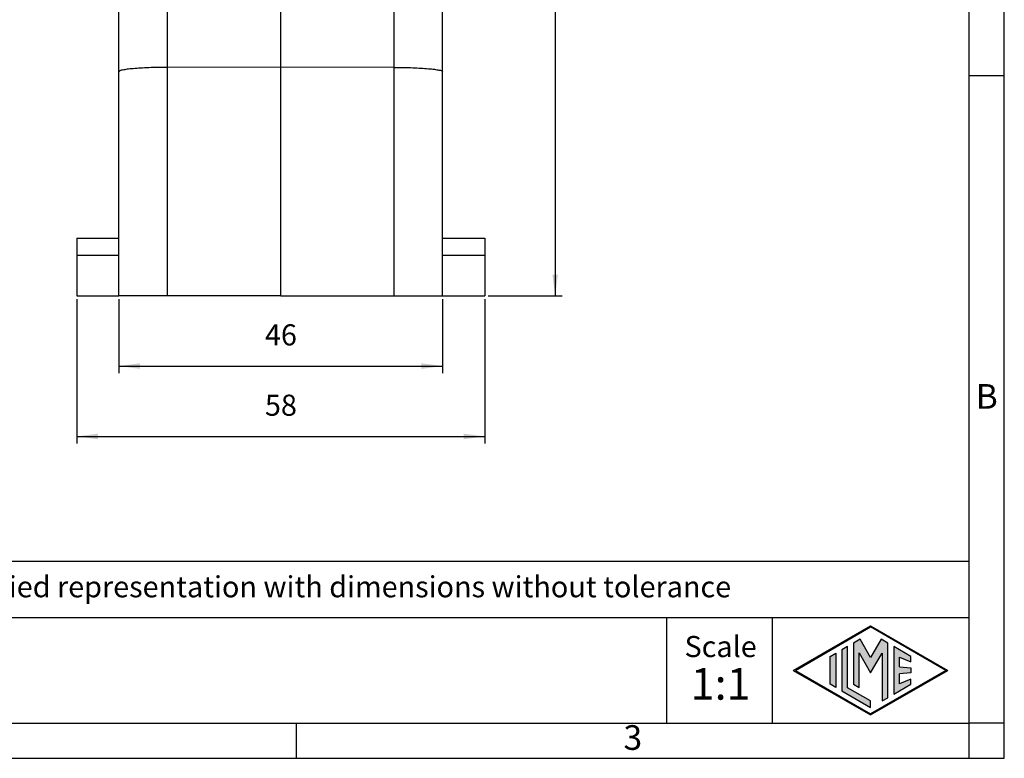
# Model space of a CAD drawing. Units: millimetres. Extents: x -297 to 0, y 0 to 210.
# Drawn here: x -140 to 0, y 0 to 105 of the extents above; entities that cross this region are included whole.
import ezdxf

# ---------------------------------------------------------------- set-up
doc = ezdxf.new("R2010")
doc.units = ezdxf.units.MM
doc.layers.add('1', color=7, linetype='Continuous')
doc.styles.add('CONVERTER_11', font='ARIAL.TTF', dxfattribs={"width": 1.2})
doc.styles.add('CONVERTER_13', font='simplex.shx', dxfattribs={"width": 0.95})
doc.dimstyles.new('ME10_DIM_10', dxfattribs={"dimtxt": 3, "dimasz": 3, "dimexe": 1, "dimexo": 0.5, "dimgap": 2, "dimtad": 1, "dimdsep": 46, "dimtxsty": 'CONVERTER_13', "dimsah": 1, "dimcen": 0.09, "dimclrd": 2, "dimclre": 2, "dimclrt": 4, "dimadec": 0, "dimazin": 0, "dimtfac": 1, "dimtdec": 4, "dimtix": 1, "dimtmove": 0, "dimatfit": 3, "dimfxl": 1, "dimtolj": 1, "dimtzin": 0, "dimarcsym": 0})
doc.dimstyles.new('ME10_DIM_11', dxfattribs={"dimtxt": 3, "dimasz": 3, "dimexe": 1, "dimexo": 0.5, "dimgap": 2, "dimtad": 1, "dimdsep": 46, "dimtxsty": 'CONVERTER_13', "dimsah": 1, "dimcen": 0.09, "dimclrd": 2, "dimclre": 2, "dimclrt": 4, "dimadec": 0, "dimazin": 0, "dimtfac": 1, "dimtdec": 4, "dimtix": 1, "dimtmove": 0, "dimatfit": 3, "dimfxl": 1, "dimtolj": 1, "dimtzin": 0, "dimarcsym": 0})
doc.dimstyles.new('ME10_DIM_14', dxfattribs={"dimtxt": 3, "dimasz": 3, "dimexe": 1, "dimexo": 0.5, "dimgap": 2, "dimtad": 1, "dimdsep": 46, "dimtxsty": 'CONVERTER_13', "dimsah": 1, "dimcen": 0.09, "dimclrd": 2, "dimclre": 2, "dimclrt": 4, "dimadec": 0, "dimazin": 0, "dimtfac": 1, "dimtdec": 4, "dimtix": 1, "dimtmove": 0, "dimatfit": 3, "dimfxl": 1, "dimtolj": 1, "dimtzin": 0, "dimarcsym": 0})

# ---------------------------------------------------------------- blocks, each defined once
blk = doc.blocks.new('_formato_A4', base_point=(9.93, 0))
at = {"layer": '1', "linetype": 'Continuous'}
h = blk.add_hatch(color=7, dxfattribs=at)
h.paths.add_polyline_path([(-8.01, 12.5), (-19, 6.16), (-29.99, 12.5), (-19, 18.84)])
h.paths.add_polyline_path([(-29.69, 12.5), (-19, 6.33), (-8.31, 12.5), (-19, 18.67)], flags=16)
for points in [[(-20.5, 16.92), (-21.44, 16.38), (-21.45, 10.53), (-20.64, 10.06), (-20.64, 14.99), (-19, 12.15), (-17.37, 14.97), (-17.37, 8.17), (-16.56, 8.62), (-16.56, 16.38), (-17.5, 16.92), (-19, 14.32)], [(-22.28, 15.9), (-23.09, 15.43), (-23.09, 9.57), (-19, 7.21), (-19, 8.15), (-22.28, 10.04)], [(-13.27, 14.48), (-15.72, 15.9), (-15.72, 9.1), (-13.27, 10.52), (-13.27, 11.27), (-14.91, 10.61), (-14.91, 11.99), (-13.27, 12.15), (-13.27, 12.85), (-14.91, 13.01), (-14.91, 14.39), (-13.27, 13.73)], [(-23.96, 10.07), (-24.77, 10.54), (-24.77, 14.46), (-23.96, 14.93)]]:
    blk.add_hatch(color=7, dxfattribs=at).paths.add_polyline_path(points)
at = {"layer": '1', "color": 7, "linetype": 'Continuous'}
for p, q in [((0, 0), (0, 210)), ((-5, 5), (-5, 184)), ((0, 97), (-5, 97)), ((-5, 28), (-190, 28)), ((-190, 20), (-5, 20)), ((-48, 20), (-48, 5)), ((-33, 20), (-33, 5)), ((-29.99, 12.5), (-19, 18.84)), ((-29.69, 12.5), (-19, 18.67)), ((-19, 18.84), (-8.01, 12.5)), ((-8.31, 12.5), (-19, 18.67)), ((-20.5, 16.92), (-21.44, 16.38)), ((-19, 14.32), (-20.5, 16.92)), ((-17.5, 16.92), (-19, 14.32)), ((-16.56, 16.38), (-17.5, 16.92)), ((-22.28, 15.9), (-23.09, 15.43)), ((-23.09, 15.43), (-23.09, 9.57)), ((-22.28, 10.04), (-22.28, 15.9)), ((-21.44, 16.38), (-21.45, 10.53)), ((-16.56, 8.62), (-16.56, 16.38)), ((-13.27, 14.48), (-15.72, 15.9)), ((-15.72, 15.9), (-15.72, 9.1)), ((-24.77, 14.46), (-23.96, 14.93)), ((-24.77, 10.54), (-24.77, 14.46)), ((-23.96, 14.93), (-23.96, 10.07)), ((-20.64, 10.06), (-20.64, 14.99)), ((-20.64, 14.99), (-19, 12.15)), ((-19, 12.15), (-17.37, 14.97)), ((-17.37, 14.97), (-17.37, 8.17)), ((-14.91, 13.01), (-14.91, 14.39)), ((-14.91, 14.39), (-13.27, 13.73)), ((-13.27, 13.73), (-13.27, 14.48)), ((-14.91, 13.01), (-13.27, 12.85)), ((-13.27, 12.85), (-13.27, 12.15)), ((-29.99, 12.5), (-19, 6.16)), ((-29.69, 12.5), (-19, 6.33)), ((-19, 6.16), (-8.01, 12.5)), ((-8.31, 12.5), (-19, 6.33)), ((-13.27, 12.15), (-14.91, 11.99)), ((-14.91, 10.61), (-14.91, 11.99)), ((-13.27, 11.27), (-14.91, 10.61)), ((-13.27, 10.52), (-13.27, 11.27)), ((-23.96, 10.07), (-24.77, 10.54)), ((-19, 8.15), (-22.28, 10.04)), ((-21.45, 10.53), (-20.64, 10.06)), ((-15.72, 9.1), (-13.27, 10.52)), ((-23.09, 9.57), (-19, 7.21)), ((-17.37, 8.17), (-16.56, 8.62)), ((-19, 7.21), (-19, 8.15)), ((-196.4, 5), (-100.6, 5)), ((-100.6, 0), (-100.6, 5)), ((-100.6, 5), (-5, 5)), ((-5, 0), (-5, 5)), ((0, 5), (-5, 5)), ((-297, 0), (0, 0))]:
    blk.add_line(p, q, dxfattribs=at)
at = {"layer": '1', "color": 7, "style": 'CONVERTER_11'}
for s, insert, char_height, attachment_point, line_spacing_factor in [('B', (-2.5, 51), 3.5, 5, 1.320528), ('Simplified representation with dimensions without tolerance', (-155, 24), 3, 4, 0.90036), ('Scale', (-40.32, 15.5), 3, 5, 1.320528), ('1:1', (-40.32, 10), 4.5, 5, 1.320528), ('3', (-52.8, 2.5), 3.5, 5, 1.320528)]:
    blk.add_mtext(s, dxfattribs=dict(at, insert=insert, char_height=char_height, attachment_point=attachment_point, line_spacing_factor=line_spacing_factor))
blk = doc.blocks.new('A4_oriz_new', base_point=(-297, 0))
at = {"layer": '1'}
blk.add_blockref('_formato_A4', (9.93, 0), dxfattribs=at)
blk = doc.blocks.new('*D4')
at = {"layer": '1', "color": 2, "linetype": 'Continuous'}
for p, q in [((-131.84, 65.26), (-131.84, 44.76)), ((-73.84, 65.26), (-73.84, 44.76)), ((-131.84, 45.76), (-73.84, 45.76))]:
    blk.add_line(p, q, dxfattribs=at)
at = {"layer": '1', "color": 2}
for points in [[(-128.84, 46.15), (-128.84, 45.36), (-131.84, 45.76)], [(-76.84, 45.36), (-76.84, 46.15), (-73.84, 45.76)]]:
    blk.add_solid(points, dxfattribs=at)
at = {"layer": '1', "color": 4, "insert": (-105.09, 47.76), "char_height": 3, "attachment_point": 7, "rotation": 0.0001, "line_spacing_factor": 0.60024, "style": 'CONVERTER_13'}
blk.add_mtext('58', dxfattribs=at)
blk = doc.blocks.new('*D5')
at = {"layer": '1', "color": 2, "linetype": 'Continuous'}
for p, q in [((-125.84, 65.26), (-125.84, 54.76)), ((-79.84, 65.26), (-79.84, 54.76)), ((-125.84, 55.76), (-79.84, 55.76))]:
    blk.add_line(p, q, dxfattribs=at)
at = {"layer": '1', "color": 2}
for points in [[(-122.84, 56.15), (-122.84, 55.36), (-125.84, 55.76)], [(-82.84, 55.36), (-82.84, 56.15), (-79.84, 55.76)]]:
    blk.add_solid(points, dxfattribs=at)
at = {"layer": '1', "color": 4, "insert": (-105.09, 57.76), "char_height": 3, "attachment_point": 7, "rotation": 0.0001, "line_spacing_factor": 0.60024, "style": 'CONVERTER_13'}
blk.add_mtext('46', dxfattribs=at)
blk = doc.blocks.new('*D8')
at = {"layer": '1', "color": 2, "linetype": 'Continuous'}
for p, q in [((-80.34, 156.24), (-62.84, 156.24)), ((-63.84, 156.24), (-63.84, 65.76)), ((-73.34, 65.76), (-62.84, 65.76))]:
    blk.add_line(p, q, dxfattribs=at)
at = {"layer": '1', "color": 2}
for points in [[(-63.45, 153.24), (-64.23, 153.24), (-63.84, 156.24)], [(-64.23, 68.76), (-63.45, 68.76), (-63.84, 65.76)]]:
    blk.add_solid(points, dxfattribs=at)
at = {"layer": '1', "color": 4, "insert": (-65.84, 109.2), "char_height": 3, "attachment_point": 7, "rotation": 90, "line_spacing_factor": 0.60024, "style": 'CONVERTER_13'}
blk.add_mtext('91', dxfattribs=at)

msp = doc.modelspace()

# ---------------------------------------------------------------- linework, layer by layer
at = {"color": 7, "linetype": 'Continuous'}
for p, q in [((-102.84, 98.244), (-102.84, 138.765)), ((-125.84, 97.607), (-125.84, 137.894)), ((-79.84, 97.607), (-79.84, 137.894)), ((-102.84, 98.244), (-118.962, 98.219)), ((-102.84, 65.755), (-102.84, 98.244)), ((-86.718, 98.219), (-102.84, 98.244)), ((-125.84, 65.755), (-125.84, 97.607)), ((-79.84, 65.755), (-79.84, 97.607)), ((-131.84, 73.944), (-131.84, 71.544)), ((-131.84, 73.944), (-125.84, 73.944)), ((-79.84, 73.944), (-73.84, 73.944)), ((-73.84, 73.944), (-73.84, 71.544)), ((-131.84, 71.544), (-131.84, 65.755)), ((-73.84, 71.544), (-73.84, 65.755)), ((-131.84, 65.755), (-125.84, 65.755)), ((-118.962, 65.755), (-125.84, 65.755)), ((-102.84, 65.755), (-118.962, 65.755)), ((-102.84, 65.755), (-86.718, 65.755)), ((-86.718, 65.755), (-79.84, 65.755)), ((-79.84, 65.755), (-73.84, 65.755))]:
    msp.add_line(p, q, dxfattribs=at)
at = {"color": 2, "linetype": 'Continuous'}
for p, q in [((-118.962, 98.219), (-118.962, 138.484)), ((-86.718, 98.219), (-86.718, 138.484)), ((-118.962, 65.755), (-118.962, 98.219)), ((-86.718, 65.755), (-86.718, 98.219)), ((-131.84, 71.544), (-125.84, 71.544)), ((-79.84, 71.544), (-73.84, 71.544))]:
    msp.add_line(p, q, dxfattribs=at)
at = {"color": 7, "linetype": 'Continuous'}
for points in [[(-118.962, 98.219), (-119.412, 98.216), (-120.292, 98.211), (-121.569, 98.174), (-122.744, 98.12), (-123.77, 98.044), (-124.62, 97.966), (-125.232, 97.847), (-125.66, 97.791), (-125.798, 97.65), (-125.84, 97.607)], [(-86.718, 98.219), (-86.268, 98.216), (-85.388, 98.211), (-84.111, 98.174), (-82.936, 98.12), (-81.91, 98.044), (-81.06, 97.966), (-80.448, 97.847), (-80.02, 97.791), (-79.882, 97.65), (-79.84, 97.607)]]:
    msp.add_open_spline(points, degree=3, knots=[0, 0, 0, 0, 1.3482176, 2.6416115, 3.8320288, 4.8753213, 5.733169, 6.3749858, 6.7809181, 6.9577406, 6.9577406, 6.9577406, 6.9577406], dxfattribs=at)

# ---------------------------------------------------------------- block references
msp.add_blockref('A4_oriz_new', (-297, 0))

# ---------------------------------------------------------------- dimensions: what is measured, and where the dimension line sits
at = {"layer": '1'}
dim = msp.add_linear_dim(base=(-63.84, 156.244), p1=(-73.84, 65.755), p2=(-80.84, 156.244), angle=90, text='91', dimstyle='ME10_DIM_14', dxfattribs=at)
dim.commit()
dim.dimension.update_dxf_attribs({"geometry": '*D8', "text_midpoint": (-67.34, 110.999), "text_rotation": 90})
for base, p1, p2, dimstyle, picture, middle in [((-131.84, 45.755), (-73.84, 65.755), (-131.84, 65.755), 'ME10_DIM_10', '*D4', (-102.84, 49.255)), ((-125.84, 55.755), (-79.84, 65.755), (-125.84, 65.755), 'ME10_DIM_11', '*D5', (-102.84, 59.255))]:
    dim = msp.add_linear_dim(base=base, p1=p1, p2=p2, dimstyle=dimstyle, dxfattribs=at)
    dim.commit()
    dim.dimension.update_dxf_attribs({"geometry": picture, "text_midpoint": middle, "text_rotation": 0.00014})

doc.saveas('drawing.dxf')
